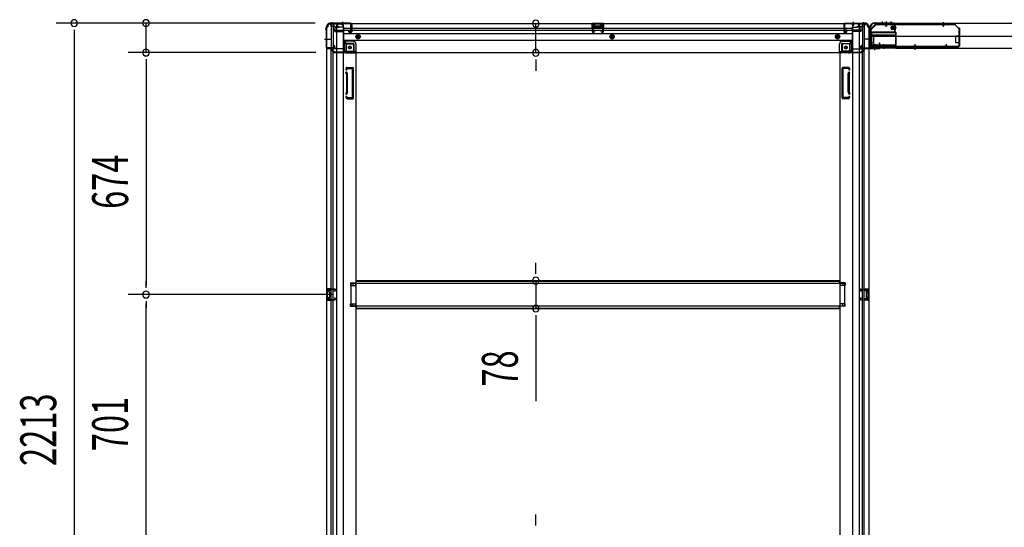
# Model space of a CAD drawing. Extents: x 543 to 20478, y 184 to 14052.
# Drawn here: x 6000 to 8742, y 5551 to 6965 of the extents above; entities that cross this region are included whole.
import ezdxf

# ---------------------------------------------------------------- set-up
doc = ezdxf.new("R2010")
doc.units = 0
doc.header["$LTSCALE"] = 50
doc.header["$MEASUREMENT"] = 0
for name, pattern in [('1PL-M', [15, 12, -1, 1, -1]), ('1PL-S', [4, 2.5, -0.5, 0.5, -0.5]), ('HIDE-L', [3, 2, -1]), ('HIDE-LL', [4, 3, -1]), ('HIDE-M', [2, 1, -1]), ('HIDE-S', [1, 0.5, -0.5])]:
    doc.linetypes.add(name, pattern=pattern)
for name, color, linetype in [('1PL-S1', 6, '1PL-S'), ('HIDE-M1', 6, 'HIDE-M'), ('HIDE-S1', 6, 'HIDE-S'), ('SUNPOU', 4, 'CONTINUOUS'), ('U1', 3, 'CONTINUOUS'), ('上枠', 3, 'CONTINUOUS'), ('下枠', 3, 'CONTINUOUS'), ('下枠側', 1, 'CONTINUOUS'), ('下枠後', 3, 'CONTINUOUS'), ('床補強', 3, 'CONTINUOUS'), ('柱後', 3, 'CONTINUOUS'), ('金具', 1, 'CONTINUOUS'), ('間柱', 4, 'CONTINUOUS')]:
    doc.layers.add(name, color=color, linetype=linetype)
doc.styles.add('00', font='ROMANS', dxfattribs={"width": 0.666667, "bigfont": 'BIGFONT'})

msp = doc.modelspace()

# ---------------------------------------------------------------- linework, layer by layer
at = {"layer": '1PL-S1', "color": 2}
for p, q in [((8401.8, 6959.6), (8401.8, 6949.6)), ((8412.8, 6959.6), (8412.8, 6949.6)), ((8441.2, 6942), (8425.1, 6942)), ((8425.8, 6959.6), (8425.8, 6949.6)), ((8373.3, 6910), (8363.3, 6910)), ((8373.3, 6897), (8363.3, 6897)), ((8380.8, 6881.6), (8380.8, 6897.7))]:
    msp.add_line(p, q, dxfattribs=at)
at = {"layer": '1PL-S1', "color": 6}
for p, q in [((8412.8, 6958.7), (8412.8, 6948.7)), ((8492.8, 6890.7), (8492.8, 6880.7))]:
    msp.add_line(p, q, dxfattribs=at)
at = {"layer": '1PL-S1', "color": 5}
for p, q in [((8412.8, 6945), (8412.8, 6957.8)), ((8572.8, 6945), (8572.8, 6957.8)), ((8405.8, 6896.4), (8405.8, 6883.6)), ((8492.8, 6896.4), (8492.8, 6883.6)), ((8579.8, 6896.4), (8579.8, 6883.6))]:
    msp.add_line(p, q, dxfattribs=at)
at = {"layer": '1PL-S1', "color": 0}
for p, q in [((8352.8, 6879.7), (8352.8, 6889.7)), ((8352.8, 6879.7), (8352.8, 6889.7)), ((8380.8, 6879.7), (8380.8, 6889.7))]:
    msp.add_line(p, q, dxfattribs=at)
at = {"layer": 'HIDE-M1', "color": 2}
for p, q in [((8427.5, 6945), (8438.7, 6945)), ((8427.5, 6944), (8438.7, 6944)), ((8427.5, 6940), (8438.7, 6940)), ((8427.5, 6939), (8438.7, 6939)), ((8437, 6947.2), (8438.2, 6947.2)), ((8438.2, 6936.8), (8437, 6936.8)), ((8375.6, 6884.6), (8375.6, 6885.8)), ((8377.8, 6895.3), (8377.8, 6884.1)), ((8378.8, 6895.3), (8378.8, 6884.1)), ((8382.8, 6895.3), (8382.8, 6884.1)), ((8383.8, 6895.3), (8383.8, 6884.1)), ((8386, 6885.8), (8386, 6884.6))]:
    msp.add_line(p, q, dxfattribs=at)
at = {"layer": 'HIDE-S1', "color": 5}
for p, q in [((8409.8, 6950), (8409.8, 6951.9)), ((8415.8, 6950), (8415.8, 6951.9)), ((8569.8, 6950), (8569.8, 6951.9)), ((8575.8, 6950), (8575.8, 6951.9)), ((8402.8, 6891.4), (8402.8, 6889.5)), ((8408.8, 6891.4), (8408.8, 6889.5)), ((8489.8, 6891.4), (8489.8, 6889.5)), ((8495.8, 6891.4), (8495.8, 6889.5)), ((8576.8, 6891.4), (8576.8, 6889.5)), ((8582.8, 6891.4), (8582.8, 6889.5))]:
    msp.add_line(p, q, dxfattribs=at)
for centre, start, end in [((8407.9, 6950.4), 0, 90), ((8417.7, 6950.4), 90, 180), ((8567.9, 6950.4), 0, 90), ((8577.7, 6950.4), 90, 180), ((8400.9, 6891), 270, 0), ((8410.7, 6891), 180, 270), ((8487.9, 6891), 270, 0), ((8497.7, 6891), 180, 270), ((8574.9, 6891), 270, 0), ((8584.7, 6891), 180, 270)]:
    msp.add_arc(centre, 2.4, start, end, dxfattribs=at)
at = {"layer": 'SUNPOU'}
for p, q in [((6823.3, 6955.4), (6101.9, 6955.4)), ((6151.9, 6936.7), (6151.9, 6917.9)), ((6823.3, 6955.4), (6301.9, 6955.4)), ((6351.9, 6873.2), (6351.9, 6955.4)), ((7437.2, 6872.8), (7437.2, 6953.8)), ((6151.9, 6930.4), (6151.9, 4767.4)), ((6824.8, 6873.2), (6301.9, 6873.2)), ((6824.8, 6873.2), (6301.9, 6873.2)), ((6351.9, 6854.5), (6351.9, 6835.7)), ((6351.9, 6854.5), (6351.9, 6835.7)), ((7437.2, 6854.1), (7437.2, 6835.3)), ((6351.9, 6848.2), (6351.9, 6823.2)), ((6351.9, 6848.2), (6351.9, 6224.2)), ((7437.2, 6847.8), (7437.2, 6822.8)), ((7437.2, 6263), (7437.2, 6288)), ((7437.2, 6256.8), (7437.2, 6275.5)), ((6351.9, 6218), (6351.9, 6236.7)), ((7437.2, 6238), (7437.2, 6160.4)), ((6871.8, 6199.2), (6301.9, 6199.2)), ((6871.8, 6199.2), (6301.9, 6199.2)), ((6351.9, 6180.5), (6351.9, 6161.7)), ((6351.9, 5523.2), (6351.9, 6174.2)), ((7437.2, 6141.7), (7437.2, 6122.9)), ((7437.2, 6135.4), (7437.2, 5902.5)), ((7437.2, 5562), (7437.2, 5587)), ((7437.2, 5555.8), (7437.2, 5574.5))]:
    msp.add_line(p, q, dxfattribs=at)
for centre, start, end in [((6151.9, 6955.4), 90, 270), ((6151.9, 6955.4), 270, 90), ((6351.9, 6955.4), 90, 270), ((6351.9, 6955.4), 270, 90), ((7437.2, 6953.8), 90, 270), ((7437.2, 6953.8), 270, 90), ((6351.9, 6873.2), 90, 270), ((6351.9, 6873.2), 90, 270), ((6351.9, 6873.2), 270, 90), ((6351.9, 6873.2), 270, 90), ((7437.2, 6872.8), 90, 270), ((7437.2, 6872.8), 270, 90), ((7437.2, 6238), 90, 270), ((7437.2, 6238), 270, 90), ((6351.9, 6199.2), 90, 270), ((6351.9, 6199.2), 90, 270), ((6351.9, 6199.2), 270, 90), ((6351.9, 6199.2), 270, 90), ((7437.2, 6160.4), 90, 270), ((7437.2, 6160.4), 270, 90)]:
    msp.add_arc(centre, 9.38, start, end, dxfattribs=at)
at = {"layer": 'U1', "color": 5}
for p, q in [((8407.9, 6951.6), (8412.8, 6951.6)), ((8409.1, 6950.4), (8409.1, 6950)), ((8409.1, 6950), (8416.5, 6950)), ((8416.5, 6950), (8416.5, 6950.4)), ((8567.9, 6951.6), (8572.8, 6951.6)), ((8569.1, 6950.4), (8569.1, 6950)), ((8569.1, 6950), (8576.5, 6950)), ((8576.5, 6950), (8576.5, 6950.4)), ((8409.5, 6891.4), (8402.1, 6891.4)), ((8402.1, 6891.4), (8402.1, 6891)), ((8410.7, 6889.8), (8405.8, 6889.8)), ((8409.5, 6891), (8409.5, 6891.4)), ((8496.5, 6891.4), (8489.1, 6891.4)), ((8489.1, 6891.4), (8489.1, 6891)), ((8497.7, 6889.8), (8492.8, 6889.8)), ((8496.5, 6891), (8496.5, 6891.4)), ((8583.5, 6891.4), (8576.1, 6891.4)), ((8576.1, 6891.4), (8576.1, 6891)), ((8584.7, 6889.8), (8579.8, 6889.8)), ((8583.5, 6891), (8583.5, 6891.4))]:
    msp.add_line(p, q, dxfattribs=at)
at = {"layer": 'U1', "color": 2}
for p, q in [((8427.5, 6938.5), (8427.5, 6945.5)), ((8428.5, 6946.5), (8435.5, 6946.5)), ((8435.5, 6937.5), (8428.5, 6937.5)), ((8435.5, 6936.8), (8435.5, 6947.3)), ((8437, 6947.2), (8437, 6942)), ((8438.7, 6947.8), (8438.2, 6947.2)), ((8438.7, 6936.2), (8438.2, 6936.8)), ((8438.7, 6936.2), (8438.7, 6947.8)), ((8368.6, 6914.8), (8368.6, 6920)), ((8368.6, 6910.8), (8368.6, 6916)), ((8375.1, 6884.1), (8375.6, 6884.6)), ((8375.1, 6884.1), (8386.6, 6884.1)), ((8375.6, 6887.3), (8386.1, 6887.3)), ((8376.3, 6887.3), (8376.3, 6894.3)), ((8377.3, 6895.3), (8384.3, 6895.3)), ((8386, 6885.8), (8380.8, 6885.8)), ((8385.3, 6894.3), (8385.3, 6887.3)), ((8386.6, 6884.1), (8386, 6884.6))]:
    msp.add_line(p, q, dxfattribs=at)
at = {"layer": 'U1', "color": 3}
for p, q in [((8371.8, 6929.7), (8439.8, 6929.7)), ((8371.8, 6929.7), (8371.8, 6886.2)), ((8371.8, 6926.7), (8371.8, 6929.7)), ((8371.8, 6919.2), (8439.8, 6919.2)), ((8439.8, 6929.7), (8439.8, 6886.2)), ((8439.8, 6929.7), (8439.8, 6926.7)), ((8371.8, 6889.2), (8371.8, 6886.2)), ((8371.8, 6886.2), (8439.8, 6886.2)), ((8439.8, 6886.2), (8439.8, 6889.2))]:
    msp.add_line(p, q, dxfattribs=at)
at = {"layer": 'U1', "color": 3, "linetype": 'HIDE-LL'}
for p, q in [((8371.8, 6929.1), (8439.8, 6929.1)), ((8371.8, 6918.6), (8439.8, 6918.6)), ((8434.8, 6921.7), (8376.8, 6921.7)), ((8371.8, 6886.8), (8439.8, 6886.8)), ((8434.8, 6894.2), (8376.8, 6894.2))]:
    msp.add_line(p, q, dxfattribs=at)
at = {"layer": 'U1', "color": 3, "linetype": '1PL-S'}
msp.add_line((8405.8, 6889.8), (8405.8, 6883.2), dxfattribs=at)
at = {"layer": 'U1', "color": 5}
for centre, start, end in [((8407.9, 6950.4), 0, 90), ((8417.7, 6950.4), 90, 180), ((8567.9, 6950.4), 0, 90), ((8577.7, 6950.4), 90, 180), ((8400.9, 6891), 270, 0), ((8410.7, 6891), 180, 270), ((8487.9, 6891), 270, 0), ((8497.7, 6891), 180, 270), ((8574.9, 6891), 270, 0), ((8584.7, 6891), 180, 270)]:
    msp.add_arc(centre, 1.2, start, end, dxfattribs=at)
at = {"layer": 'U1', "color": 2}
for centre, radius, start, end in [((8428.5, 6945.5), 1, 90, 180), ((8428.5, 6938.5), 1, 180, 270), ((8436.3, 6947.3), 0.75, 0, 180), ((8436.3, 6936.8), 0.75, 180, 0), ((8375.6, 6886.6), 0.75, 90, 270), ((8377.3, 6894.3), 1, 90, 180), ((8384.3, 6894.3), 1, 0, 90), ((8386.1, 6886.6), 0.75, 270, 90)]:
    msp.add_arc(centre, radius, start, end, dxfattribs=at)
at = {"layer": 'U1', "color": 3, "linetype": 'HIDE-LL'}
for centre, start, end in [((8376.8, 6926.7), 180, 270), ((8434.8, 6926.7), 270, 0), ((8376.8, 6889.2), 90, 180), ((8434.8, 6889.2), 0, 90)]:
    msp.add_arc(centre, 5, start, end, dxfattribs=at)
at = {"layer": '上枠', "color": 2}
for p, q in [((8366.8, 6940.2), (8366.8, 6938.7)), ((8367.6, 6936.4), (8367.1, 6937.4)), ((8367.6, 6940.2), (8367.6, 6938.7)), ((8368.3, 6936.8), (8367.9, 6937.8)), ((8383.2, 6956), (8382.6, 6956)), ((8383.2, 6955.2), (8382.6, 6955.2)), ((8384.1, 6955), (8385.1, 6954.5)), ((8384.4, 6955.7), (8385.4, 6955.2)), ((8435, 6955), (8386.3, 6955)), ((8435, 6954.2), (8386.3, 6954.2)), ((8437, 6931.8), (8437, 6952.2)), ((8437.8, 6931.8), (8437.8, 6952.2)), ((8367.8, 6935.5), (8367.8, 6887.8)), ((8368.6, 6935.5), (8368.6, 6887.8)), ((8431.8, 6931), (8432, 6931.8)), ((8431.8, 6931), (8435.7, 6930)), ((8432, 6931.8), (8435.9, 6930.8)), ((8370.6, 6885.8), (8391, 6885.8)), ((8391, 6885), (8370.6, 6885)), ((8391.1, 6890.9), (8391.8, 6891)), ((8391.1, 6890.9), (8392, 6887)), ((8391.8, 6891), (8392.8, 6887.1))]:
    msp.add_line(p, q, dxfattribs=at)
at = {"layer": '上枠', "color": 0}
for p, q in [((8342.8, 6885), (8365.2, 6885)), ((8342.8, 6884.4), (8342.8, 6885)), ((8342.8, 6884.4), (8365.2, 6884.4)), ((8366.2, 6886), (8366.2, 6903.8)), ((8366.8, 6886), (8366.8, 6903.8)), ((8367.4, 6886), (8367.4, 6903.8)), ((8368.4, 6885), (8393.2, 6885)), ((8368.4, 6884.4), (8393.2, 6884.4)), ((8393.6, 6899.8), (8393.6, 6892.4)), ((8393.6, 6892.4), (8394.2, 6892.4)), ((8394.2, 6886), (8394.2, 6899.8)), ((8394.2, 6892.4), (8394.2, 6899.8)), ((8394.8, 6886), (8394.8, 6899.8))]:
    msp.add_line(p, q, dxfattribs=at)
at = {"layer": '上枠', "color": 2}
for centre, radius, start, end in [((8382.6, 6940.2), 15.8, 90, 180), ((8369.6, 6938.7), 2.8, 180, 206.5651), ((8382.6, 6940.2), 15, 90, 180), ((8369.6, 6938.7), 2, 180, 206.5651), ((8365.8, 6935.5), 2, 0, 26.5651), ((8365.8, 6935.5), 2.8, 0, 26.5651), ((8383.2, 6953.2), 2.8, 63.4349, 90), ((8383.2, 6953.2), 2, 63.4349, 90), ((8386.3, 6957), 2.8, 243.4349, 270), ((8386.3, 6957), 2, 243.4349, 270), ((8435, 6952.2), 2.8, 0, 90), ((8435, 6952.2), 2, 0, 90), ((8436, 6931.8), 1.8, 260.5377, 0), ((8436, 6931.8), 1, 260.5377, 0), ((8370.6, 6887.8), 2.8, 180, 270), ((8370.6, 6887.8), 2, 180, 270), ((8391, 6886.8), 1.8, 270, 9.4623), ((8391, 6886.8), 1, 270, 9.4623)]:
    msp.add_arc(centre, radius, start, end, dxfattribs=at)
at = {"layer": '上枠', "color": 0}
for centre, radius, start, end in [((8365.2, 6886), 1, 270, 0), ((8365.2, 6886), 1.6, 270, 0), ((8366.8, 6903.8), 0.6, 90, 180), ((8366.8, 6903.8), 0.6, 0, 90), ((8368.4, 6886), 1.6, 180, 270), ((8368.4, 6886), 1, 180, 270), ((8393.2, 6886), 1, 270, 0), ((8393.2, 6886), 1.6, 270, 0), ((8394.2, 6899.8), 0.6, 90, 180), ((8394.2, 6899.8), 0.6, 0, 90)]:
    msp.add_arc(centre, radius, start, end, dxfattribs=at)
at = {"layer": '下枠', "color": 6}
for p, q in [((8369.8, 6936.2), (8384.8, 6951.2)), ((8369.8, 6936.2), (8369.8, 6934.7)), ((10563.8, 6954.2), (8384.8, 6954.2)), ((8384.8, 6951.2), (8384.8, 6954.2)), ((8439.8, 6929.7), (8374.8, 6929.7)), ((8439.8, 6885.2), (8439.8, 6929.7)), ((8439.8, 6919.2), (10508.8, 6919.2)), ((8439.8, 6885.2), (10508.8, 6885.2))]:
    msp.add_line(p, q, dxfattribs=at)
msp.add_arc((8374.8, 6934.7), 5, 180, 270, dxfattribs=at)
at = {"layer": '下枠側'}
for p, q in [((6854.8, 6943.2), (6854.8, 4754.2)), ((6854.8, 6943.2), (6855.8, 6943.2)), ((6865.8, 6953.2), (6900.8, 6953.2)), ((6867.8, 6953.2), (6867.8, 6886.7)), ((6872.8, 6953.2), (6872.8, 6886.7)), ((6882.3, 6953.2), (6882.3, 4744.2)), ((6900.8, 6953.2), (6900.8, 4744.2)), ((8318.8, 6953.2), (8318.8, 4744.2)), ((8353.8, 6953.2), (8318.8, 6953.2)), ((8337.3, 6953.2), (8337.3, 4744.2)), ((8346.8, 6953.2), (8346.8, 6886.7)), ((8351.8, 6953.2), (8351.8, 6886.7)), ((8364.8, 6943.2), (8363.8, 6943.2)), ((8364.8, 6943.2), (8364.8, 4754.2)), ((6854.8, 6885.7), (6854.8, 6885.2)), ((6873.8, 6886.7), (6855.8, 6886.7)), ((6855.8, 6884.2), (6875.8, 6884.2)), ((6867.8, 4813.2), (6867.8, 6884.2)), ((6872.8, 6892.7), (6872.8, 6886.7)), ((6872.8, 6892.7), (6872.8, 6886.7)), ((6875.8, 6892.7), (6872.8, 6892.7)), ((6872.8, 4813.2), (6872.8, 6884.2)), ((6873.8, 6892.7), (6873.8, 6886.7)), ((6873.8, 6892.7), (6873.8, 6886.7)), ((6877.8, 6886.2), (6877.8, 6890.7)), ((6900.8, 6903.7), (6904.3, 6903.7)), ((6904.3, 6903.7), (6909.3, 6897.7)), ((6904.3, 6903.7), (6904.3, 6879.2)), ((6909.3, 6897.7), (6924.8, 6897.7)), ((6909.3, 6897.7), (6909.3, 6879.2)), ((6929.8, 6892.7), (6929.8, 6875.2)), ((8289.8, 6892.7), (8289.8, 6875.2)), ((8310.3, 6897.7), (8294.8, 6897.7)), ((8315.3, 6903.7), (8310.3, 6897.7)), ((8310.3, 6897.7), (8310.3, 6879.2)), ((8318.8, 6903.7), (8315.3, 6903.7)), ((8315.3, 6903.7), (8315.3, 6879.2)), ((8341.8, 6886.2), (8341.8, 6890.7)), ((8343.8, 6892.7), (8346.8, 6892.7)), ((8363.8, 6884.2), (8343.8, 6884.2)), ((8345.8, 6892.7), (8345.8, 6886.7)), ((8345.8, 6892.7), (8345.8, 6886.7)), ((8345.8, 6886.7), (8363.8, 6886.7)), ((8346.8, 6892.7), (8346.8, 6886.7)), ((8346.8, 6892.7), (8346.8, 6886.7)), ((8346.8, 4813.2), (8346.8, 6884.2)), ((8351.8, 4813.2), (8351.8, 6884.2)), ((8364.8, 6885.7), (8364.8, 6885.2)), ((6911.3, 6877.2), (6929.8, 6877.2)), ((6911.3, 6872.2), (6935.8, 6872.2)), ((6933.3, 6872.2), (6935.8, 6872.2)), ((6935.8, 6872.2), (6935.8, 4906.7)), ((8283.8, 6872.2), (8283.8, 4906.7)), ((8286.3, 6872.2), (8283.8, 6872.2)), ((8308.3, 6872.2), (8283.8, 6872.2)), ((8308.3, 6877.2), (8289.8, 6877.2)), ((6909.6, 6831), (6908.4, 6827.2)), ((6910.3, 6831.7), (6927.8, 6831.7)), ((6911.8, 6828), (6911.3, 6826.3)), ((6912.3, 6828.7), (6925.8, 6828.7)), ((6926.8, 6748.7), (6926.8, 6827.7)), ((6929.8, 6746.7), (6929.8, 6829.7)), ((8289.8, 6746.7), (8289.8, 6829.7)), ((8309.3, 6831.7), (8291.8, 6831.7)), ((8292.8, 6748.7), (8292.8, 6827.7)), ((8307.3, 6828.7), (8293.8, 6828.7)), ((8307.9, 6828), (8308.4, 6826.3)), ((8310.1, 6831), (8311.3, 6827.2)), ((6909.8, 6813), (6908.4, 6817.3)), ((6909.8, 6812.7), (6909.8, 6764)), ((6912.6, 6813.9), (6911.3, 6818.2)), ((6912.8, 6764), (6912.8, 6812.7)), ((8306.8, 6764), (8306.8, 6812.7)), ((8307.1, 6813.9), (8308.4, 6818.2)), ((8309.8, 6812.7), (8309.8, 6764)), ((8309.9, 6813), (8311.3, 6817.3)), ((6909.8, 6763.4), (6908.4, 6759.2)), ((6909, 6747.5), (6908.4, 6749.3)), ((6912.6, 6762.5), (6911.3, 6758.3)), ((6911.6, 6749.1), (6911.3, 6750.2)), ((6912.8, 6744.7), (6927.8, 6744.7)), ((6913.5, 6747.7), (6925.8, 6747.7)), ((8306.9, 6744.7), (8291.8, 6744.7)), ((8306.2, 6747.7), (8293.8, 6747.7)), ((8307.1, 6762.5), (8308.4, 6758.3)), ((8308.1, 6749.1), (8308.4, 6750.2)), ((8309.9, 6763.4), (8311.3, 6759.2)), ((8310.7, 6747.5), (8311.3, 6749.3)), ((6920.8, 6231.7), (6935.8, 6231.7)), ((6920.8, 6231.7), (6920.8, 6224.7)), ((6920.8, 6224.7), (6935.8, 6224.7)), ((6927.8, 6231.7), (6927.8, 6224.7)), ((6934.8, 6231.7), (6934.8, 6224.7)), ((8298.8, 6231.7), (8283.8, 6231.7)), ((8298.8, 6224.7), (8283.8, 6224.7)), ((8284.8, 6231.7), (8284.8, 6224.7)), ((8291.8, 6231.7), (8291.8, 6224.7)), ((8298.8, 6231.7), (8298.8, 6224.7)), ((6854.8, 6215.2), (6854.8, 6183.2)), ((6868.8, 6215.2), (6854.8, 6215.2)), ((6855.8, 6215.2), (6855.8, 6183.2)), ((6858.3, 6209.7), (6858.3, 6208.2)), ((6868.8, 6210.7), (6859.3, 6210.7)), ((6861.8, 6207.2), (6859.3, 6207.2)), ((6862.8, 6206.2), (6862.8, 6192.2)), ((6863.1, 6215.2), (6863.1, 6210.7)), ((6864.7, 6215.2), (6864.7, 6210.7)), ((6867.8, 6215.1), (6867.8, 6210.7)), ((8350.8, 6215.2), (8364.8, 6215.2)), ((8350.8, 6210.7), (8360.3, 6210.7)), ((8351.8, 6215.1), (8351.8, 6210.7)), ((8354.9, 6215.2), (8354.9, 6210.7)), ((8356.6, 6215.2), (8356.6, 6210.7)), ((8356.8, 6206.2), (8356.8, 6192.2)), ((8357.8, 6207.2), (8360.3, 6207.2)), ((8361.3, 6209.7), (8361.3, 6208.2)), ((8363.8, 6215.2), (8363.8, 6183.2)), ((8364.8, 6215.2), (8364.8, 6183.2)), ((6854.8, 6183.2), (6868.8, 6183.2)), ((6858.3, 6190.2), (6858.3, 6188.7)), ((6859.3, 6191.2), (6861.8, 6191.2)), ((6859.3, 6187.7), (6868.8, 6187.7)), ((6863.1, 6187.7), (6863.1, 6183.2)), ((6864.7, 6187.7), (6864.7, 6183.2)), ((6867.8, 6183.3), (6867.8, 6187.7)), ((6920.8, 6173.7), (6935.8, 6173.7)), ((6920.8, 6166.7), (6920.8, 6173.7)), ((6927.8, 6166.7), (6927.8, 6173.7)), ((6934.8, 6166.7), (6934.8, 6173.7)), ((8298.8, 6173.7), (8283.8, 6173.7)), ((8284.8, 6166.7), (8284.8, 6173.7)), ((8291.8, 6166.7), (8291.8, 6173.7)), ((8298.8, 6166.7), (8298.8, 6173.7)), ((8360.3, 6187.7), (8350.8, 6187.7)), ((8364.8, 6183.2), (8350.8, 6183.2)), ((8351.8, 6183.3), (8351.8, 6187.7)), ((8354.9, 6187.7), (8354.9, 6183.2)), ((8356.5, 6187.7), (8356.5, 6183.2)), ((8360.3, 6191.2), (8357.8, 6191.2)), ((8361.3, 6190.2), (8361.3, 6188.7)), ((6920.8, 6166.7), (6935.8, 6166.7)), ((8298.8, 6166.7), (8283.8, 6166.7))]:
    msp.add_line(p, q, dxfattribs=at)
at = {"layer": '下枠側', "color": 6, "linetype": '1PL-M'}
for p, q in [((6848.5, 6910.2), (6865.5, 6910.2)), ((8371.2, 6910.2), (8354.2, 6910.2)), ((8371.2, 6910.2), (8354.2, 6910.2))]:
    msp.add_line(p, q, dxfattribs=at)
at = {"layer": '下枠側'}
for centre in [(6919.3, 6887.2), (8300.3, 6887.2)]:
    msp.add_circle(centre, 4, dxfattribs=at)
for centre, radius, start, end in [((6855.8, 6945.2), 2, 270, 0), ((6865.8, 6945.2), 8, 90, 180), ((8353.8, 6945.2), 8, 0, 90), ((8363.8, 6945.2), 2, 180, 270), ((6855.8, 6885.7), 1, 90, 180), ((6855.8, 6885.2), 1, 180, 270), ((6875.8, 6890.7), 2, 0, 90), ((6875.8, 6886.2), 2, 270, 0), ((6924.8, 6892.7), 5, 0, 90), ((8294.8, 6892.7), 5, 90, 180), ((8343.8, 6890.7), 2, 90, 180), ((8343.8, 6886.2), 2, 180, 270), ((8363.8, 6885.7), 1, 0, 90), ((8363.8, 6885.2), 1, 270, 0), ((6911.3, 6879.2), 7, 180, 270), ((6911.3, 6879.2), 2, 180, 270), ((6932.8, 6875.2), 3, 180, 270), ((8286.8, 6875.2), 3, 270, 0), ((8308.3, 6879.2), 7, 270, 0), ((8308.3, 6879.2), 2, 270, 0), ((6909.8, 6826.7), 1.5, 162.5424, 270), ((6910.6, 6830.7), 1, 90, 162.5424), ((6912.8, 6827.7), 1, 90, 162.5424), ((6925.8, 6827.7), 1, 0, 90), ((6927.8, 6829.7), 2, 0, 90), ((8291.8, 6829.7), 2, 90, 180), ((8293.8, 6827.7), 1, 90, 180), ((8306.9, 6827.7), 1, 17.4576, 90), ((8309.1, 6830.7), 1, 17.4576, 90), ((8309.8, 6826.7), 1.5, 270, 17.4576), ((6909.8, 6817.7), 1.5, 90, 197.4576), ((6909.8, 6826.7), 1.5, 270, 342.5424), ((6909.8, 6817.7), 1.5, 17.4576, 90), ((6907.8, 6812.4), 2, 0, 17.4576), ((6907.8, 6812.4), 5, 0.0005, 17.4576), ((8311.8, 6812.4), 5, 162.5424, 179.9995), ((8309.8, 6826.7), 1.5, 197.4576, 270), ((8309.8, 6817.7), 1.5, 90, 162.5424), ((8309.8, 6817.7), 1.5, 342.5424, 90), ((8311.8, 6812.4), 2, 162.5424, 180), ((6909.8, 6758.7), 1.5, 162.5424, 270), ((6909.8, 6749.7), 1.5, 90, 197.4576), ((6912.8, 6748.7), 4, 197.4576, 270), ((6907.8, 6764), 2, 342.5424, 0), ((6908.8, 6763.9), 1, 342.5424, 0), ((6908.8, 6763.9), 1, 342.5424, 0), ((6909.8, 6758.7), 1.5, 270, 342.5424), ((6909.8, 6749.7), 1.5, 17.4576, 90), ((6913.5, 6749.7), 2, 197.4576, 270), ((6907.8, 6764), 5, 342.5424, 359.9995), ((6925.8, 6748.7), 1, 270, 0), ((6927.8, 6746.7), 2, 270, 0), ((8291.8, 6746.7), 2, 180, 270), ((8293.8, 6748.7), 1, 180, 270), ((8306.2, 6749.7), 2, 270, 342.5424), ((8311.8, 6764), 5, 180.0005, 197.4576), ((8306.9, 6748.7), 4, 270, 342.5424), ((8309.8, 6758.7), 1.5, 197.4576, 270), ((8309.8, 6749.7), 1.5, 90, 162.5424), ((8311.8, 6764), 2, 180, 197.4576), ((8310.8, 6763.9), 1, 180, 197.4576), ((8310.8, 6763.9), 1, 180, 197.4576), ((8309.8, 6758.7), 1.5, 270, 17.4576), ((8309.8, 6749.7), 1.5, 342.5424, 90), ((6859.3, 6209.7), 1, 90, 180), ((6859.3, 6208.2), 1, 180, 270), ((6861.8, 6206.2), 1, 0, 90), ((8357.8, 6206.2), 1, 90, 180), ((8360.3, 6209.7), 1, 0, 90), ((8360.3, 6208.2), 1, 270, 0), ((6859.3, 6190.2), 1, 90, 180), ((6859.3, 6188.7), 1, 180, 270), ((6861.8, 6192.2), 1, 270, 0), ((8357.8, 6192.2), 1, 180, 270), ((8360.3, 6190.2), 1, 0, 90), ((8360.3, 6188.7), 1, 270, 0)]:
    msp.add_arc(centre, radius, start, end, dxfattribs=at)
at = {"layer": '下枠後'}
for p, q in [((6865.8, 6954.2), (8353.8, 6954.2)), ((6865.8, 6954.2), (6865.8, 6950.2)), ((6884.8, 6953.2), (6865.8, 6953.2)), ((6868.8, 6947.2), (6875.8, 6947.2)), ((6877.7, 6945.2), (6885.6, 6945.2)), ((6877.8, 6945.2), (6877.8, 6932.2)), ((6877.8, 6944.2), (6889.8, 6944.2)), ((6884.8, 6954.2), (6884.8, 6947.2)), ((6900.8, 6944.2), (6887.8, 6944.2)), ((6901.8, 6943.2), (6901.8, 6881.2)), ((6901.8, 6941.2), (8294.8, 6941.2)), ((6922.3, 6945.8), (6922.3, 6950.2)), ((6922.3, 6944.8), (6922.3, 6945.8)), ((6922.3, 6935.2), (6922.3, 6944.8)), ((6923.3, 6951.2), (6923.8, 6951.2)), ((6924.8, 6950.2), (6924.8, 6931.2)), ((7625.8, 6954.2), (7593.8, 6954.2)), ((7593.8, 6954.2), (7593.8, 6941.2)), ((7625.8, 6953.2), (7593.8, 6953.2)), ((7593.8, 6942.2), (7598.3, 6942.2)), ((7598.3, 6949.7), (7598.3, 6941.2)), ((7600.8, 6950.7), (7599.3, 6950.7)), ((7601.8, 6949.7), (7601.8, 6947.2)), ((7616.8, 6946.2), (7602.8, 6946.2)), ((7617.8, 6947.2), (7617.8, 6949.7)), ((7620.3, 6950.7), (7618.8, 6950.7)), ((7621.3, 6941.2), (7621.3, 6949.7)), ((7625.8, 6942.2), (7621.3, 6942.2)), ((7625.8, 6941.2), (7625.8, 6954.2)), ((8294.8, 6950.2), (8294.8, 6931.2)), ((8296.3, 6951.2), (8295.8, 6951.2)), ((8297.3, 6945.8), (8297.3, 6950.2)), ((8297.3, 6944.8), (8297.3, 6945.8)), ((8297.3, 6935.2), (8297.3, 6944.8)), ((8297.3, 6941.2), (8317.8, 6941.2)), ((8317.8, 6943.2), (8317.8, 6881.2)), ((8318.8, 6944.2), (8331.8, 6944.2)), ((8341.9, 6944.2), (8329.8, 6944.2)), ((8341.9, 6945.2), (8334.1, 6945.2)), ((8334.8, 6954.2), (8334.8, 6947.2)), ((8334.8, 6953.2), (8353.8, 6953.2)), ((8341.8, 6945.2), (8341.8, 6932.2)), ((8350.8, 6947.2), (8343.8, 6947.2)), ((8353.8, 6954.2), (8353.8, 6950.2)), ((6877.8, 6932.7), (6875.9, 6934.3)), ((6876.8, 6935.8), (6900.8, 6935.8)), ((6877.8, 6932.7), (6877.8, 6932.2)), ((6877.8, 6932.2), (6900.8, 6932.2)), ((6879.8, 6935.8), (6900.8, 6935.8)), ((6901.8, 6935.2), (8294.8, 6935.2)), ((6901.8, 6926.7), (8317.8, 6926.7)), ((6916.3, 6931.2), (6916.3, 6935.2)), ((6916.3, 6935.2), (6922.3, 6935.2)), ((6916.3, 6934.2), (6922.3, 6934.2)), ((6922.8, 6929.2), (6918.3, 6929.2)), ((6922.8, 6929.2), (6918.3, 6929.2)), ((6922.3, 6935.2), (6922.3, 6934.2)), ((8296.8, 6929.2), (8301.3, 6929.2)), ((8296.8, 6929.2), (8301.3, 6929.2)), ((8297.3, 6935.2), (8297.3, 6934.2)), ((8303.3, 6935.2), (8297.3, 6935.2)), ((8303.3, 6934.2), (8297.3, 6934.2)), ((8303.3, 6931.2), (8303.3, 6935.2)), ((8303.8, 6935.2), (8317.8, 6935.2)), ((8339.8, 6935.8), (8318.8, 6935.8)), ((8342.8, 6935.8), (8318.8, 6935.8)), ((8341.8, 6932.2), (8318.8, 6932.2)), ((8341.8, 6932.7), (8343.7, 6934.3)), ((8341.8, 6932.7), (8341.8, 6932.2)), ((6900.8, 6883.2), (6872.8, 6883.2)), ((6901.8, 6908.2), (8317.8, 6908.2)), ((6928.8, 6904.7), (6901.8, 6904.7)), ((6928.8, 6904.7), (6901.8, 6904.7)), ((6928.8, 6898.7), (6901.8, 6898.7)), ((6928.8, 6898.7), (6901.8, 6898.7)), ((6930.8, 6896.7), (6930.8, 6876.2)), ((6930.8, 6896.7), (6930.8, 6876.2)), ((6936.8, 6874.2), (6936.8, 6896.7)), ((6936.8, 6874.2), (6936.8, 6896.7)), ((8282.8, 6874.2), (8282.8, 6896.7)), ((8282.8, 6874.2), (8282.8, 6896.7)), ((8288.8, 6896.7), (8288.8, 6876.2)), ((8288.8, 6896.7), (8288.8, 6876.2)), ((8290.8, 6904.7), (8317.8, 6904.7)), ((8290.8, 6904.7), (8317.8, 6904.7)), ((8290.8, 6898.7), (8317.8, 6898.7)), ((8290.8, 6898.7), (8317.8, 6898.7)), ((8318.8, 6883.2), (8346.8, 6883.2)), ((6869.8, 6880.2), (6869.8, 6879.2)), ((6875.8, 6876.2), (6872.8, 6876.2)), ((6936.8, 6874.2), (6874.8, 6874.2)), ((6874.8, 6874.2), (6874.8, 6873.2)), ((6874.8, 6873.2), (8344.8, 6873.2)), ((6877.8, 6874.2), (6877.8, 6873.2)), ((6934.8, 6876.2), (6906.8, 6876.2)), ((6936.8, 6874.2), (6936.8, 6873.2)), ((6936.8, 6874.2), (6936.8, 6873.2)), ((8282.8, 6874.2), (8344.8, 6874.2)), ((8282.8, 6874.2), (8282.8, 6873.2)), ((8282.8, 6874.2), (8282.8, 6873.2)), ((8284.8, 6876.2), (8312.8, 6876.2)), ((8341.8, 6874.2), (8341.8, 6873.2)), ((8343.8, 6876.2), (8346.8, 6876.2)), ((8344.8, 6874.2), (8344.8, 6873.2)), ((8349.8, 6880.2), (8349.8, 6879.2))]:
    msp.add_line(p, q, dxfattribs=at)
at = {"layer": '下枠後', "color": 6, "linetype": 'HIDE-L'}
for p, q in [((6894.6, 6952.7), (6894.6, 6952.2)), ((6894.6, 6952.2), (6903, 6952.2)), ((6895.3, 6953.6), (6895.3, 6952.2)), ((6895.6, 6952.7), (6895.6, 6952.2)), ((6902, 6952.7), (6902, 6952.2)), ((6902.3, 6953.6), (6902.3, 6952.2)), ((6903, 6952.7), (6903, 6952.2)), ((7602.3, 6943.8), (7602.3, 6946.8)), ((7602.3, 6943.2), (7602.3, 6946.2)), ((7616.3, 6947.2), (7603.3, 6947.2)), ((7616.3, 6942.2), (7603.3, 6942.2)), ((7617.3, 6943.2), (7617.3, 6946.2)), ((8316.6, 6952.7), (8316.6, 6952.2)), ((8325, 6952.2), (8316.6, 6952.2)), ((8317.3, 6953.6), (8317.3, 6952.2)), ((8317.6, 6952.7), (8317.6, 6952.2)), ((8324, 6952.7), (8324, 6952.2)), ((8324.3, 6953.6), (8324.3, 6952.2)), ((8325, 6952.7), (8325, 6952.2)), ((8341.8, 6932.7), (8341.8, 6935.8))]:
    msp.add_line(p, q, dxfattribs=at)
at = {"layer": '下枠後', "color": 6, "linetype": '1PL-S'}
for p, q in [((6898.8, 6959.2), (6898.8, 6948)), ((8320.8, 6959.2), (8320.8, 6948))]:
    msp.add_line(p, q, dxfattribs=at)
at = {"layer": '下枠後', "color": 6, "linetype": 'HIDE-M'}
for p, q in [((6937.3, 6920.1), (6942.3, 6923)), ((6937.3, 6914.3), (6937.3, 6920.1)), ((6942.3, 6911.4), (6937.3, 6914.3)), ((6942.3, 6923), (6947.3, 6920.1)), ((6947.3, 6914.3), (6942.3, 6911.4)), ((6947.3, 6920.1), (6947.3, 6914.3)), ((7649.8, 6923), (7644.8, 6920.1)), ((7644.8, 6920.1), (7644.8, 6914.3)), ((7644.8, 6914.3), (7649.8, 6911.4)), ((7654.8, 6920.1), (7649.8, 6923)), ((7649.8, 6911.4), (7654.8, 6914.3)), ((7654.8, 6914.3), (7654.8, 6920.1)), ((8277.3, 6923), (8272.3, 6920.1)), ((8272.3, 6920.1), (8272.3, 6914.3)), ((8272.3, 6914.3), (8277.3, 6911.4)), ((8282.3, 6920.1), (8277.3, 6923)), ((8277.3, 6911.4), (8282.3, 6914.3)), ((8282.3, 6914.3), (8282.3, 6920.1))]:
    msp.add_line(p, q, dxfattribs=at)
at = {"layer": '下枠後'}
for centre, radius in [((6942.3, 6917.2), 6), ((6942.3, 6917.2), 4.5), ((6942.3, 6917.2), 2), ((7649.8, 6917.2), 6), ((7649.8, 6917.2), 4.5), ((7649.8, 6917.2), 2), ((8277.3, 6917.2), 6), ((8277.3, 6917.2), 4.5), ((8277.3, 6917.2), 2), ((6919.3, 6887.2), 2.5), ((6919.3, 6887.2), 2.5), ((8300.3, 6887.2), 2.5), ((8300.3, 6887.2), 2.5)]:
    msp.add_circle(centre, radius, dxfattribs=at)
at = {"layer": '下枠後', "color": 4}
for centre in [(6942.3, 6917.2), (7649.8, 6917.2), (8277.3, 6917.2), (6919.3, 6887.2), (8300.3, 6887.2)]:
    msp.add_circle(centre, 3, dxfattribs=at)
at = {"layer": '下枠後', "color": 6, "linetype": 'HIDE-M'}
for centre in [(6919.3, 6887.2), (8300.3, 6887.2)]:
    msp.add_circle(centre, 3.7, dxfattribs=at)
at = {"layer": '下枠後'}
for centre, radius, start, end in [((6868.8, 6950.2), 3, 180, 270), ((6875.8, 6945.2), 2, 0, 90), ((6887.8, 6947.2), 3, 180, 270), ((6900.8, 6943.2), 1, 0, 90), ((6923.3, 6950.2), 1, 90, 180), ((6923.8, 6950.2), 1, 0, 90), ((7599.3, 6949.7), 1, 90, 180), ((7600.8, 6949.7), 1, 0, 90), ((7602.8, 6947.2), 1, 180, 270), ((7616.8, 6947.2), 1, 270, 0), ((7618.8, 6949.7), 1, 90, 180), ((7620.3, 6949.7), 1, 0, 90), ((8295.8, 6950.2), 1, 90, 180), ((8296.3, 6950.2), 1, 0, 90), ((8318.8, 6943.2), 1, 90, 180), ((8331.8, 6947.2), 3, 270, 0), ((8343.8, 6945.2), 2, 90, 180), ((8350.8, 6950.2), 3, 270, 0), ((6876.8, 6934.8), 1, 90, 206.5651), ((6918.3, 6931.2), 2, 180, 270), ((6922.8, 6931.2), 2, 270, 0), ((8296.8, 6931.2), 2, 180, 270), ((8301.3, 6931.2), 2, 270, 0), ((8342.8, 6934.8), 1, 333.4349, 90), ((6872.8, 6880.2), 3, 90, 180), ((6872.8, 6880.2), 3, 90, 180), ((6928.8, 6896.7), 8, 0, 90), ((6928.8, 6896.7), 8, 0, 90), ((6928.8, 6896.7), 2, 0, 90), ((6928.8, 6896.7), 2, 0, 90), ((8290.8, 6896.7), 8, 90, 180), ((8290.8, 6896.7), 8, 90, 180), ((8290.8, 6896.7), 2, 90, 180), ((8290.8, 6896.7), 2, 90, 180), ((8346.8, 6880.2), 3, 0, 90), ((8346.8, 6880.2), 3, 0, 90), ((6872.8, 6879.2), 3, 180, 270), ((6875.8, 6874.2), 2, 0, 90), ((6906.8, 6881.2), 5, 180, 270), ((6934.8, 6874.2), 2, 0, 90), ((6934.8, 6874.2), 2, 0, 90), ((8284.8, 6874.2), 2, 90, 180), ((8284.8, 6874.2), 2, 90, 180), ((8312.8, 6881.2), 5, 270, 0), ((8343.8, 6874.2), 2, 90, 180), ((8346.8, 6879.2), 3, 270, 0)]:
    msp.add_arc(centre, radius, start, end, dxfattribs=at)
at = {"layer": '下枠後', "color": 6, "linetype": 'HIDE-L'}
for centre, radius, start, end in [((6894.1, 6952.7), 1.5, 0, 90), ((6894.1, 6952.7), 0.5, 0, 90), ((6903.5, 6952.7), 1.5, 90, 180), ((6903.5, 6952.7), 0.5, 90, 180), ((7603.3, 6946.2), 1, 90, 180), ((7603.3, 6943.2), 1, 180, 270), ((7616.3, 6946.2), 1, 0, 90), ((7616.3, 6943.2), 1, 270, 0), ((8316.1, 6952.7), 1.5, 0, 90), ((8316.1, 6952.7), 0.5, 0, 90), ((8325.5, 6952.7), 1.5, 90, 180), ((8325.5, 6952.7), 0.5, 90, 180)]:
    msp.add_arc(centre, radius, start, end, dxfattribs=at)
at = {"layer": '床補強'}
for p, q in [((6921.8, 6230.2), (6921.8, 6168.2)), ((8297.8, 6230.2), (6921.8, 6230.2)), ((6936.8, 6230.2), (6936.8, 6238)), ((6936.8, 6238), (8282.8, 6238)), ((6936.8, 6238), (8282.8, 6238)), ((6936.8, 6236.8), (8282.8, 6236.8)), ((8282.8, 6238), (8282.8, 6230.2)), ((8297.8, 6168.2), (8297.8, 6230.2)), ((6921.8, 6168.2), (8297.8, 6168.2)), ((6936.8, 6168.2), (6936.8, 6160.4)), ((6936.8, 6161.6), (8282.8, 6161.6)), ((6936.8, 6160.4), (8282.8, 6160.4)), ((8282.8, 6160.4), (8282.8, 6168.2))]:
    msp.add_line(p, q, dxfattribs=at)
at = {"layer": '柱後'}
for p, q in [((6852.8, 6938.7), (6852.8, 6940.2)), ((6853.1, 6937.4), (6853.6, 6936.4)), ((6853.6, 6940.2), (6853.6, 6938.7)), ((6853.9, 6937.8), (6854.3, 6936.8)), ((6870.2, 6956), (6868.6, 6956)), ((6868.6, 6955.2), (6870.2, 6955.2)), ((6871.1, 6955), (6872.1, 6954.5)), ((6871.4, 6955.7), (6872.4, 6955.2)), ((6921, 6955), (6873.3, 6955)), ((6921, 6954.2), (6873.3, 6954.2)), ((6923, 6952.2), (6923, 6932.8)), ((6923.8, 6952.2), (6923.8, 6932.8)), ((8295.8, 6952.2), (8295.8, 6932.8)), ((8296.6, 6952.2), (8296.6, 6932.8)), ((8298.6, 6955), (8346.4, 6955)), ((8298.6, 6954.2), (8346.4, 6954.2)), ((8348.3, 6955.7), (8347.3, 6955.2)), ((8348.6, 6955), (8347.6, 6954.5)), ((8349.5, 6956), (8351, 6956)), ((8351, 6955.2), (8349.5, 6955.2)), ((8365.8, 6937.8), (8365.3, 6936.8)), ((8366, 6940.2), (8366, 6938.7)), ((8366.5, 6937.4), (8366.1, 6936.4)), ((8366.8, 6938.7), (8366.8, 6940.2)), ((6853.8, 6935.5), (6853.8, 6887.8)), ((6854.6, 6935.5), (6854.6, 6887.8)), ((6918.1, 6932), (6921.6, 6931.1)), ((6918.4, 6932.8), (6921.8, 6931.8)), ((8301.3, 6932.8), (8297.9, 6931.8)), ((8301.6, 6932), (8298.1, 6931.1)), ((8365, 6935.5), (8365, 6887.8)), ((8365.8, 6935.5), (8365.8, 6887.8)), ((6856.6, 6885.8), (6876, 6885.8)), ((6856.6, 6885), (6876, 6885)), ((6876.1, 6890.5), (6877, 6887.1)), ((6876.8, 6890.7), (6877.8, 6887.3)), ((8342.9, 6890.7), (8341.9, 6887.3)), ((8343.6, 6890.5), (8342.7, 6887.1)), ((8363, 6885.8), (8343.6, 6885.8)), ((8363, 6885), (8343.6, 6885))]:
    msp.add_line(p, q, dxfattribs=at)
for centre, radius, start, end in [((6868.6, 6940.2), 15.8, 90, 180), ((6855.6, 6938.7), 2.8, 180, 206.5651), ((6868.6, 6940.2), 15, 90, 180), ((6855.6, 6938.7), 2, 180, 206.5651), ((6851.8, 6935.5), 2, 0, 26.5651), ((6851.8, 6935.5), 2.8, 0, 26.5651), ((6870.2, 6953.2), 2.8, 63.4349, 90), ((6870.2, 6953.2), 2, 63.4349, 90), ((6873.3, 6957), 2.8, 243.4349, 270), ((6873.3, 6957), 2, 243.4349, 270), ((6921, 6952.2), 2.8, 0, 90), ((6921, 6952.2), 2, 0, 90), ((8298.6, 6952.2), 2.8, 90, 180), ((8298.6, 6952.2), 2, 90, 180), ((8346.4, 6957), 2, 270, 296.5651), ((8346.4, 6957), 2.8, 270, 296.5651), ((8349.5, 6953.2), 2.8, 90, 116.5651), ((8349.5, 6953.2), 2, 90, 116.5651), ((8351, 6940.2), 15.8, 0, 90), ((8351, 6940.2), 15, 0, 90), ((8367.8, 6935.5), 2.8, 153.4349, 180), ((8364, 6938.7), 2, 333.4349, 0), ((8367.8, 6935.5), 2, 153.4349, 180), ((8364, 6938.7), 2.8, 333.4349, 0), ((6918.2, 6932.4), 0.4, 74.5154, 254.5154), ((6922, 6932.8), 1.8, 254.5154, 0), ((6922, 6932.8), 1, 254.5154, 0), ((8297.6, 6932.8), 1.8, 180, 285.4846), ((8297.6, 6932.8), 1, 180, 285.4846), ((8301.4, 6932.4), 0.4, 285.4846, 105.4846), ((6856.6, 6887.8), 2.8, 180, 270), ((6856.6, 6887.8), 2, 180, 270), ((6876.4, 6890.6), 0.4, 15.4846, 195.4846), ((6876, 6886.8), 1.8, 270, 15.4846), ((6876, 6886.8), 1, 270, 15.4846), ((8343.6, 6886.8), 1.8, 164.5154, 270), ((8343.6, 6886.8), 1, 164.5154, 270), ((8343.2, 6890.6), 0.4, 344.5154, 164.5154), ((8363, 6887.8), 2, 270, 0), ((8363, 6887.8), 2.8, 270, 0)]:
    msp.add_arc(centre, radius, start, end, dxfattribs=at)
at = {"layer": '金具', "color": 5}
for p, q in [((8368.8, 6891.2), (8368.8, 6941.2)), ((8368.8, 6941.2), (8371.8, 6941.2)), ((8370.4, 6891.2), (8370.4, 6941.2)), ((8380.8, 6950.2), (8371.8, 6941.2)), ((8380.8, 6953.2), (8604.8, 6953.2)), ((8380.8, 6953.2), (8380.8, 6950.2)), ((8380.8, 6951.6), (8604.8, 6951.6)), ((8604.8, 6953.2), (8604.8, 6950.2)), ((8604.8, 6950.2), (8613.8, 6941.2)), ((8616.8, 6941.2), (8613.8, 6941.2)), ((8615.2, 6941.2), (8615.2, 6891.2)), ((8616.8, 6941.2), (8616.8, 6891.2)), ((8378.8, 6920.2), (8368.8, 6920.2)), ((8378.8, 6900.2), (8378.8, 6920.2)), ((8606.8, 6900.2), (8606.8, 6920.2)), ((8606.8, 6920.2), (8616.8, 6920.2)), ((8368.8, 6900.2), (8378.8, 6900.2)), ((8368.8, 6891.2), (8371.8, 6891.2)), ((8371.8, 6891.2), (8371.8, 6888.2)), ((8613.8, 6889.8), (8371.8, 6889.8)), ((8613.8, 6888.2), (8371.8, 6888.2)), ((8616.8, 6900.2), (8606.8, 6900.2)), ((8616.8, 6891.2), (8613.8, 6891.2)), ((8613.8, 6891.2), (8613.8, 6888.2)), ((8616.8, 6891.2), (8616.8, 6900.2))]:
    msp.add_line(p, q, dxfattribs=at)
at = {"layer": '間柱'}
for p, q in [((7594.8, 6931.2), (7594.4, 6951.2)), ((7595.4, 6951.2), (7595.8, 6931.2)), ((7596.4, 6953.2), (7623.3, 6953.2)), ((7623.3, 6952.2), (7596.4, 6952.2)), ((7623.9, 6931.2), (7624.3, 6951.2)), ((7625.3, 6951.2), (7624.9, 6931.2)), ((7597.3, 6930.3), (7600.3, 6932.1)), ((7600.8, 6931.2), (7597.8, 6929.5)), ((7600.3, 6932.1), (7600.8, 6931.2)), ((7618.8, 6931.2), (7619.3, 6932.1)), ((7621.9, 6929.5), (7618.8, 6931.2)), ((7619.3, 6932.1), (7622.4, 6930.3)), ((6855.8, 6212.7), (6855.8, 6185.7)), ((6856.8, 6185.7), (6856.8, 6212.7)), ((6877.9, 6214.2), (6857.9, 6214.7)), ((6857.9, 6213.7), (6877.9, 6213.2)), ((6878.7, 6211.8), (6877, 6208.7)), ((6877, 6208.7), (6877.8, 6208.2)), ((6877.8, 6208.2), (6879.6, 6211.3)), ((8341.8, 6208.2), (8340.1, 6211.3)), ((8341, 6211.8), (8342.7, 6208.7)), ((8341.8, 6214.2), (8361.8, 6214.7)), ((8361.8, 6213.7), (8341.8, 6213.2)), ((8342.7, 6208.7), (8341.8, 6208.2)), ((8362.8, 6185.7), (8362.8, 6212.7)), ((8363.8, 6212.7), (8363.8, 6185.7)), ((6877.9, 6185.2), (6857.9, 6184.7)), ((6857.9, 6183.7), (6877.9, 6184.2)), ((6877.8, 6190.2), (6877, 6189.7)), ((6877, 6189.7), (6878.7, 6186.7)), ((6879.6, 6187.2), (6877.8, 6190.2)), ((8340.1, 6187.2), (8341.8, 6190.2)), ((8342.7, 6189.7), (8341, 6186.7)), ((8341.8, 6190.2), (8342.7, 6189.7)), ((8341.8, 6185.2), (8361.8, 6184.7)), ((8361.8, 6183.7), (8341.8, 6184.2))]:
    msp.add_line(p, q, dxfattribs=at)
for centre, radius, start, end in [((7596.4, 6951.2), 2, 90, 181.1935), ((7596.4, 6951.2), 1, 90, 181.1935), ((7623.3, 6951.2), 2, 358.8065, 90), ((7623.3, 6951.2), 1, 358.8065, 90), ((7596.8, 6931.2), 2, 181.1935, 299.6631), ((7596.8, 6931.2), 1, 181.1935, 299.6631), ((7622.9, 6931.2), 2, 240.3369, 358.8065), ((7622.9, 6931.2), 1, 240.3369, 358.8065), ((6857.8, 6212.7), 2, 88.8065, 180), ((6857.8, 6212.7), 1, 88.8065, 180), ((6877.8, 6212.2), 2, 330.3369, 88.8065), ((6877.8, 6212.2), 1, 330.3369, 88.8065), ((8341.8, 6212.2), 2, 91.1935, 209.6631), ((8341.8, 6212.2), 1, 91.1935, 209.6631), ((8361.8, 6212.7), 2, 0, 91.1935), ((8361.8, 6212.7), 1, 360, 91.1935), ((6857.8, 6185.7), 2, 180, 271.1935), ((6857.8, 6185.7), 1, 180, 271.1935), ((6877.8, 6186.2), 2, 271.1935, 29.6631), ((6877.8, 6186.2), 1, 271.1935, 29.6631), ((8341.8, 6186.2), 2, 150.3369, 268.8065), ((8341.8, 6186.2), 1, 150.3369, 268.8065), ((8361.8, 6185.7), 2, 268.8065, 0), ((8361.8, 6185.7), 1, 268.8065, 0)]:
    msp.add_arc(centre, radius, start, end, dxfattribs=at)

# ---------------------------------------------------------------- texts
at = {"layer": 'SUNPOU', "style": '00', "width": 0.666667}
for s, p in [('674', (6301.9, 6437.8)), ('78', (7387.2, 5942.9)), ('2213', (6101.9, 5721.9)), ('701', (6301.9, 5763))]:
    msp.add_text(s, height=100, rotation=90, dxfattribs=at).set_placement(p)

doc.saveas('drawing.dxf')
